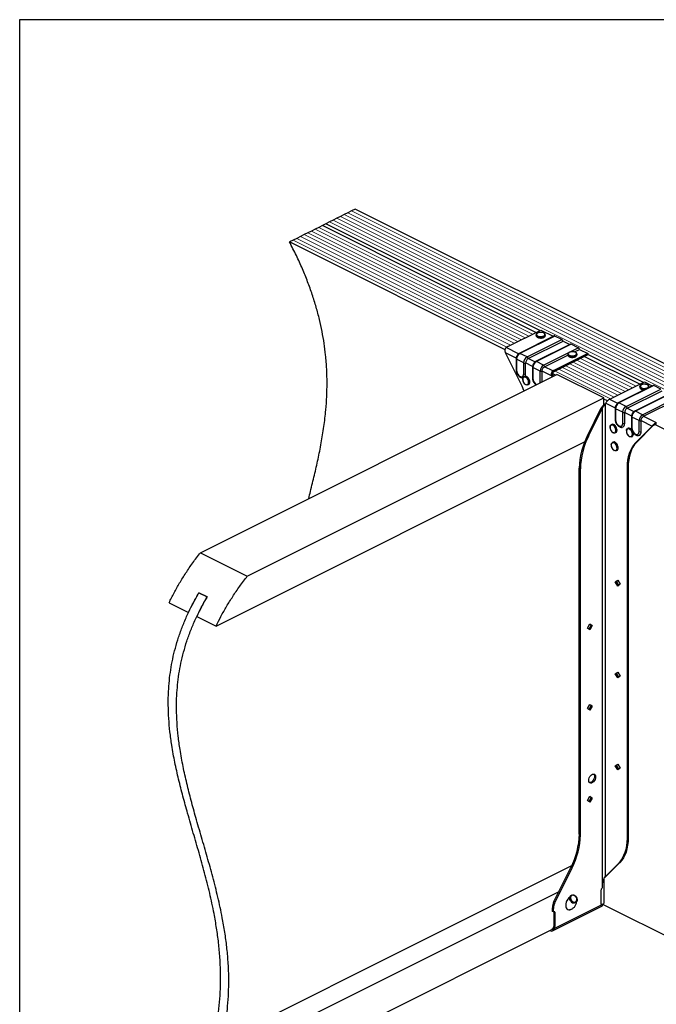
# Model space of a CAD drawing. Units: millimetres. Extents: x -1183 to -27, y -448 to 1186.
# Drawn here: x -1183 to -479, y 98 to 1186 of the extents above; entities that cross this region are included whole.
import ezdxf

# ---------------------------------------------------------------- set-up
doc = ezdxf.new("R2010")
doc.units = ezdxf.units.MM
doc.header["$MEASUREMENT"] = 0
doc.layers.get('0').update_dxf_attribs({"linetype": 'CONTINUOUS', "lineweight": 15})
doc.layers.get('Defpoints').update_dxf_attribs({"linetype": 'CONTINUOUS'})

msp = doc.modelspace()

# ---------------------------------------------------------------- linework, layer by layer
at = {"color": 7, "linetype": 'Continuous', "lineweight": 25}
for p, q in [((-824, 970.9), (-828, 968.8)), ((-820, 972.9), (-824, 970.9)), ((-815.9, 974.9), (-820, 972.9)), ((-811.9, 976.9), (-815.9, 974.9)), ((-210.1, 676), (-811.9, 976.9)), ((-848.2, 958.7), (-852.2, 956.7)), ((-844.2, 960.8), (-848.2, 958.7)), ((-611.9, 840.6), (-848.2, 958.7)), ((-611.9, 840.6), (-848.2, 958.7)), ((-840.1, 962.8), (-844.2, 960.8)), ((-607.8, 842.6), (-844.2, 960.8)), ((-836.1, 964.8), (-840.1, 962.8)), ((-832.1, 966.8), (-836.1, 964.8)), ((-828, 968.8), (-832.1, 966.8)), ((-868.4, 948.7), (-872.4, 946.6)), ((-864.3, 950.7), (-868.4, 948.7)), ((-860.3, 952.7), (-864.3, 950.7)), ((-856.3, 954.7), (-860.3, 952.7)), ((-852.2, 956.7), (-856.3, 954.7)), ((-880.5, 942.6), (-884.5, 940.6)), ((-646.1, 821.4), (-884.5, 940.6)), ((-876.5, 944.6), (-880.5, 942.6)), ((-872.4, 946.6), (-876.5, 944.6)), ((-643.1, 825), (-606.6, 843.2)), ((-606.6, 843.2), (-592.8, 836.3)), ((-591.9, 836.7), (-630.4, 817.4)), ((-591.1, 836.6), (-629.6, 817.4)), ((-621.7, 813.5), (-583.2, 832.7)), ((-620.5, 811.6), (-582, 830.9)), ((-573.8, 827.6), (-612.3, 808.4)), ((-611.7, 837.9), (-611.7, 837.1)), ((-611.7, 837.8), (-611.7, 837.9)), ((-572.9, 827.6), (-611.4, 808.3)), ((-601.6, 837.1), (-601.6, 837.9)), ((-583.2, 832.7), (-591.1, 836.6)), ((-582, 830.9), (-574.6, 827.2)), ((-565.1, 823.6), (-572.9, 827.6)), ((-646.1, 819.2), (-645.7, 818)), ((-627.3, 781), (-645.7, 818)), ((-633.9, 812.1), (-645.7, 818)), ((-631.2, 817), (-644.9, 823.8)), ((-621.7, 813.5), (-629.6, 817.4)), ((-603.6, 804.4), (-565.1, 823.6)), ((-554.7, 817.3), (-592.1, 798.6)), ((-569.4, 819), (-563.8, 821.8)), ((-563.8, 821.8), (-554.7, 817.3)), ((-554.7, 817.3), (-554.7, 815.8)), ((-633.9, 811.5), (-633.9, 799.3)), ((-625.5, 807), (-633.4, 810.9)), ((-633.4, 810.9), (-633.4, 798.7)), ((-625.5, 794.8), (-625.5, 807)), ((-623.3, 794.6), (-623.3, 806.8)), ((-615.7, 803), (-623.3, 806.8)), ((-613, 807.9), (-620.5, 811.6)), ((-603.6, 804.4), (-611.4, 808.3)), ((-602.3, 802.6), (-576.6, 815.4)), ((-554.7, 815.8), (-592.1, 797.1)), ((-576.6, 816.5), (-576.6, 815.7)), ((-566.6, 815.7), (-566.6, 816.5)), ((-497.1, 783.2), (-558.5, 813.9)), ((-497.1, 783.2), (-558.5, 813.9)), ((-493.1, 785.2), (-554.7, 816.1)), ((-615.8, 802.5), (-615.8, 790.3)), ((-607.4, 797.9), (-615.2, 801.8)), ((-615.2, 801.8), (-615.2, 789.6)), ((-607.4, 785.7), (-607.4, 797.9)), ((-594.6, 792.5), (-605.1, 797.7)), ((-605.1, 786), (-605.1, 797.7)), ((-593.2, 798), (-602.3, 802.6)), ((-590.2, 793.4), (-593.8, 795.2)), ((-593.2, 796.5), (-593.2, 798)), ((-592.1, 798.6), (-592.1, 797.1)), ((-983.1, 597), (-588.8, 794.1)), ((-626.4, 787.1), (-626.3, 786.7)), ((-624.8, 791.8), (-625.2, 791.6)), ((-607.4, 784.8), (-607.4, 785.7)), ((-593.4, 793.1), (-594.6, 792.5)), ((-594.3, 791.9), (-593.1, 792.5)), ((-594.3, 791.9), (-594.1, 791.5)), ((-593.1, 792.5), (-592.9, 792.1)), ((-536.9, 768.2), (-588.8, 794.1)), ((-529.3, 767.2), (-491.9, 785.9)), ((-491.9, 785.9), (-483.2, 781.5)), ((-620.7, 782.6), (-620.1, 782.9)), ((-490.7, 777.8), (-520.9, 762.7)), ((-481.6, 781.9), (-520.1, 762.6)), ((-512.2, 758.7), (-473.7, 777.9)), ((-510.9, 756.9), (-472.4, 776.1)), ((-496.9, 780.6), (-496.9, 779.8)), ((-492.4, 777), (-492.2, 777)), ((-482.4, 781.9), (-487, 779.6)), ((-486.9, 779.7), (-486.8, 779.8)), ((-486.8, 779.8), (-486.8, 780.6)), ((-473.7, 777.9), (-481.6, 781.9)), ((-931.2, 571.1), (-536.9, 768.2)), ((-536.9, 760.4), (-536.9, 768.2)), ((-532.9, 764.8), (-536.9, 766.8)), ((-535.4, 761.7), (-534.9, 762.2)), ((-534.7, 762.5), (-524.3, 757.3)), ((-530.5, 766.6), (-521.6, 762.2)), ((-512.2, 758.7), (-520.1, 762.6)), ((-464.2, 772.8), (-502.7, 753.6)), ((-463.4, 772.8), (-501.9, 753.5)), ((-494, 749.6), (-455.5, 768.9)), ((-492.8, 747.8), (-454.3, 767)), ((-554.7, 727), (-539.7, 757.2)), ((-553.5, 726.4), (-538.5, 756.6)), ((-539.7, 757.2), (-538.5, 756.6)), ((-538.5, 756.6), (-538.5, 226.4)), ((-535.4, 761.7), (-535.4, 238.6)), ((-524.4, 756.8), (-524.4, 744.6)), ((-516, 752.2), (-523.8, 756.1)), ((-523.8, 756.1), (-523.8, 743.9)), ((-516, 740), (-516, 752.2)), ((-513.7, 739.9), (-513.7, 752)), ((-513.7, 752), (-506.2, 748.3)), ((-510.9, 756.9), (-503.5, 753.1)), ((-494, 749.6), (-501.9, 753.5)), ((-506.2, 747.7), (-506.2, 735.5)), ((-497.8, 743.1), (-505.7, 747)), ((-505.7, 747), (-505.7, 734.8)), ((-497.8, 730.9), (-497.8, 743.1)), ((-495.6, 743), (-483.5, 736.9)), ((-495.6, 730.8), (-495.6, 743)), ((-492.8, 747.8), (-478.8, 740.8)), ((-478.8, 739.3), (-478.8, 740.8)), ((-530, 736.2), (-530.1, 735.7)), ((-528, 738.8), (-528.6, 738.5)), ((-524.1, 729.5), (-523.5, 729.8)), ((-511.7, 729.7), (-511.5, 729.2)), ((-509.8, 734.6), (-510.5, 734.3)), ((-483.5, 736.9), (-501.9, 718.3)), ((-482.3, 737.5), (-500.7, 718.9)), ((-483.5, 736.9), (-483, 737.6)), ((-482.3, 737.5), (-483.5, 736.9)), ((-481.8, 737.8), (-483, 737.6)), ((-481.8, 737.8), (-482.3, 737.5)), ((-282.7, 639.7), (-480.5, 738.6)), ((-965.8, 515.6), (-558.1, 719.5)), ((-558.3, 719.4), (-558.3, 718.8)), ((-553.5, 726.4), (-554.7, 727)), ((-526.7, 719.2), (-527.3, 718.9)), ((-506, 725.2), (-505.3, 725.6)), ((-501.9, 718.3), (-500.7, 718.9)), ((-522.8, 709.9), (-522.2, 710.2)), ((-562.7, 689.8), (-564, 690.4)), ((-564, 285.6), (-564, 690.4)), ((-562.7, 285), (-562.7, 689.8)), ((-511.2, 690.9), (-509.9, 691.5)), ((-511.2, 690.9), (-511.2, 281.1)), ((-509.9, 691.5), (-509.9, 281.7)), ((-983.1, 597), (-931.2, 571.1)), ((-524.2, 564.7), (-521.5, 566.6)), ((-522.9, 565.3), (-521.4, 566.4)), ((-521.5, 566.6), (-518.9, 562.1)), ((-524.2, 564.7), (-522.9, 565.3)), ((-521.5, 560.1), (-524.2, 564.7)), ((-520.4, 561), (-522.9, 565.3)), ((-518.9, 562.1), (-521.5, 560.1)), ((-984.8, 552.5), (-975.7, 548)), ((-975.7, 548), (-984.8, 552.5)), ((-1017.7, 541.6), (-996.3, 530.9)), ((-987.2, 526.3), (-965.8, 515.6)), ((-555, 513.6), (-552.4, 518.2)), ((-552.4, 511.7), (-555, 513.6)), ((-551, 516.9), (-553.5, 512.5)), ((-552.5, 518), (-551, 516.9)), ((-552.4, 518.2), (-549.7, 516.3)), ((-549.7, 516.3), (-552.4, 511.7)), ((-549.7, 516.3), (-551, 516.9)), ((-524.2, 463), (-521.5, 465)), ((-524.2, 463), (-522.9, 463.7)), ((-521.5, 458.5), (-524.2, 463)), ((-522.9, 463.7), (-521.4, 464.8)), ((-520.4, 459.3), (-522.9, 463.7)), ((-521.5, 465), (-518.9, 460.4)), ((-518.9, 460.4), (-521.5, 458.5)), ((-555, 424.7), (-552.4, 429.2)), ((-552.4, 422.7), (-555, 424.7)), ((-551, 427.9), (-553.5, 423.6)), ((-552.5, 429), (-551, 427.9)), ((-552.4, 429.2), (-549.7, 427.3)), ((-549.7, 427.3), (-552.4, 422.7)), ((-549.7, 427.3), (-551, 427.9)), ((-524.2, 361.4), (-521.5, 363.3)), ((-524.2, 361.4), (-522.9, 362)), ((-521.5, 356.8), (-524.2, 361.4)), ((-522.9, 362), (-521.4, 363.1)), ((-520.4, 357.6), (-522.9, 362)), ((-521.5, 363.3), (-518.9, 358.7)), ((-518.9, 358.7), (-521.5, 356.8)), ((-555, 323), (-552.4, 327.6)), ((-552.5, 327.4), (-551, 326.3)), ((-552.4, 327.6), (-549.7, 325.6)), ((-552.4, 321.1), (-555, 323)), ((-551, 326.3), (-553.5, 321.9)), ((-549.7, 325.6), (-552.4, 321.1)), ((-549.7, 325.6), (-551, 326.3)), ((-562.7, 285), (-564, 285.6)), ((-511.2, 281.1), (-509.9, 281.7)), ((-959, 57.5), (-572.3, 250.9)), ((-520.4, 253.7), (-535.4, 238.6)), ((-519.2, 254.3), (-534.1, 239.2)), ((-520.4, 253.7), (-519.2, 254.3)), ((-592.1, 211.1), (-573.2, 249)), ((-590.8, 210.5), (-572, 248.4)), ((-572, 248.4), (-573.2, 249)), ((-538.2, 226.6), (-538.2, 230.8)), ((-536.9, 236), (-536.9, 209)), ((-536.5, 236.9), (-535.4, 238.6)), ((-534.1, 239.2), (-535.4, 238.6)), ((-534.6, 238.9), (-534.1, 239.2)), ((-937.6, 46.8), (-586.4, 222.4)), ((-573.1, 218), (-573.6, 217.6)), ((-540, 223.3), (-540, 209)), ((-538.5, 226.4), (-538.2, 226.6)), ((-590.8, 210.5), (-592.1, 211.1)), ((-591.6, 181.3), (-539.3, 207.5)), ((-568.2, 210.2), (-567.7, 210.6)), ((-539.4, 208.4), (-539.9, 208.3)), ((-539.4, 208.4), (-538.1, 207.5)), ((-538.9, 208), (-536.9, 209)), ((-538.3, 208.3), (-269.5, 73.9)), ((-592.6, 203.6), (-593.8, 204.2)), ((-593.8, 200.3), (-593.8, 204.2)), ((-592.6, 199.7), (-593.8, 200.3)), ((-593.6, 178.7), (-539.1, 206)), ((-592.6, 199.7), (-592.6, 203.6)), ((-590.6, 198.2), (-591.8, 198.9)), ((-591.8, 184.6), (-591.8, 198.9)), ((-590.6, 184), (-590.6, 198.2)), ((-952, 1.5), (-594.3, 180.4)), ((-596.3, 179.3), (-595.4, 178.9)), ((-595.4, 178.9), (-595.4, 179.8)), ((-592.9, 182), (-593.8, 181.3)), ((-593.8, 181.3), (-592.6, 180.5)), ((-592.9, 182), (-591.6, 181.3)), ((-590.6, 184), (-591.8, 184.6))]:
    msp.add_line(p, q, dxfattribs=at)
at = {"color": 7, "linetype": 'Continuous', "lineweight": 5}
for p, q in [((-222.2, 669.9), (-824, 970.9)), ((-222.2, 669.9), (-824, 970.9)), ((-218.1, 672), (-820, 972.9)), ((-218.1, 672), (-820, 972.9)), ((-214.1, 674), (-815.9, 974.9)), ((-214.1, 674), (-815.9, 974.9)), ((-607.8, 842.6), (-844.2, 960.8)), ((-238.3, 661.9), (-840.1, 962.8)), ((-238.3, 661.9), (-840.1, 962.8)), ((-234.3, 663.9), (-836.1, 964.8)), ((-234.3, 663.9), (-836.1, 964.8)), ((-230.3, 665.9), (-832.1, 966.8)), ((-230.3, 665.9), (-832.1, 966.8)), ((-226.2, 667.9), (-828, 968.8)), ((-226.2, 667.9), (-828, 968.8)), ((-632.1, 830.5), (-868.4, 948.7)), ((-632.1, 830.5), (-868.4, 948.7)), ((-628, 832.5), (-864.3, 950.7)), ((-628, 832.5), (-864.3, 950.7)), ((-624, 834.5), (-860.3, 952.7)), ((-624, 834.5), (-860.3, 952.7)), ((-619.9, 836.6), (-856.3, 954.7)), ((-619.9, 836.6), (-856.3, 954.7)), ((-615.9, 838.6), (-852.2, 956.7)), ((-615.9, 838.6), (-852.2, 956.7)), ((-644.1, 824.4), (-880.5, 942.6)), ((-644.1, 824.4), (-880.5, 942.6)), ((-640.1, 826.5), (-876.5, 944.6)), ((-640.1, 826.5), (-876.5, 944.6)), ((-636.1, 828.5), (-872.4, 946.6)), ((-636.1, 828.5), (-872.4, 946.6)), ((-513.3, 775.2), (-574.6, 805.8)), ((-513.3, 775.2), (-574.6, 805.8)), ((-509.3, 777.2), (-570.6, 807.8)), ((-509.3, 777.2), (-570.6, 807.8)), ((-505.2, 779.2), (-566.6, 809.9)), ((-505.2, 779.2), (-566.6, 809.9)), ((-501.2, 781.2), (-562.5, 811.9)), ((-501.2, 781.2), (-562.5, 811.9)), ((-493.1, 785.2), (-554.7, 816.1)), ((-529.4, 767.1), (-590.8, 797.7)), ((-529.4, 767.1), (-590.8, 797.7)), ((-525.4, 769.1), (-586.7, 799.8)), ((-525.4, 769.1), (-586.7, 799.8)), ((-521.4, 771.1), (-582.7, 801.8)), ((-521.4, 771.1), (-582.7, 801.8)), ((-517.3, 773.1), (-578.7, 803.8)), ((-517.3, 773.1), (-578.7, 803.8))]:
    msp.add_line(p, q, dxfattribs=at)
at = {"color": 7, "linetype": 'Continuous', "lineweight": 25, "flags": 128}
for points in [[(-608.3, 840.5), (-609.5, 840.1), (-610.4, 839.6), (-611, 839), (-611.2, 838.3), (-611, 837.6), (-610.4, 837), (-609.5, 836.5), (-608.3, 836.2), (-606.9, 836), (-605.6, 836.1), (-604.3, 836.3), (-603.2, 836.8), (-602.5, 837.3), (-602.1, 838), (-602.1, 838.7), (-602.5, 839.3), (-603.2, 839.9), (-604.3, 840.3), (-605.6, 840.6), (-607, 840.6), (-608.3, 840.5)], [(-601.6, 837.9), (-601.6, 837.8), (-601.8, 837.1), (-602.5, 836.4), (-603.5, 835.9), (-604.8, 835.6), (-606.2, 835.4), (-607.6, 835.4), (-608.9, 835.7), (-610.1, 836.1), (-611, 836.7), (-611.5, 837.3), (-611.7, 837.8)], [(-611.7, 837.1), (-611.5, 836.5), (-611, 835.9), (-610.1, 835.3), (-608.9, 834.9), (-607.6, 834.6), (-606.2, 834.6), (-604.8, 834.8), (-603.5, 835.1), (-602.5, 835.6), (-601.8, 836.3), (-601.6, 837), (-601.6, 837.1)], [(-572.2, 819.2), (-573.5, 819), (-574.7, 818.6), (-575.5, 818.1), (-576.1, 817.4), (-576.2, 816.8), (-575.9, 816.1), (-575.2, 815.5), (-574.2, 815), (-573, 814.7), (-571.6, 814.6), (-570.3, 814.7), (-569.1, 815), (-568, 815.5), (-567.3, 816), (-567, 816.7), (-567.1, 817.4), (-567.6, 818), (-568.4, 818.6), (-569.6, 819), (-570.9, 819.2), (-572.2, 819.2)], [(-566.6, 816.5), (-566.6, 816.5), (-566.8, 815.8), (-567.4, 815.1), (-568.3, 814.6), (-569.5, 814.2), (-570.9, 814), (-572.3, 814), (-573.7, 814.2), (-574.9, 814.6), (-575.9, 815.2), (-576.4, 815.8), (-576.6, 816.5)], [(-576.6, 815.7), (-576.4, 815), (-575.9, 814.4), (-574.9, 813.8), (-573.7, 813.4), (-572.3, 813.2), (-570.9, 813.2), (-569.5, 813.4), (-568.3, 813.8), (-567.4, 814.3), (-566.8, 815), (-566.6, 815.6)], [(-566.6, 815.6), (-566.6, 815.7), (-566.6, 815.7)], [(-633.4, 798.7), (-633.2, 797.3), (-632.8, 795.8), (-632, 794.4), (-631.1, 793.2), (-630, 792.2), (-628.9, 791.7), (-627.8, 791.5), (-626.9, 791.8), (-626.1, 792.5), (-625.7, 793.5), (-625.5, 794.8)], [(-626.5, 789.5), (-626.3, 790.4), (-625.8, 791.2), (-625.1, 791.7), (-624.2, 791.8), (-623.2, 791.6), (-622.2, 791), (-621.2, 790.1), (-620.4, 788.9), (-619.8, 787.6), (-619.5, 786.3), (-619.4, 785), (-619.6, 783.9), (-620.1, 783.1), (-620.9, 782.5), (-621.7, 782.4), (-622.7, 782.7), (-622.9, 782.7)], [(-626.1, 786.5), (-625.6, 785.3), (-624.8, 784.2), (-623.9, 783.4), (-622.9, 782.8), (-622, 782.7), (-621.2, 782.9), (-620.5, 783.5), (-620.1, 784.4), (-620, 785.5), (-620.2, 786.8), (-620.7, 788), (-621.4, 789.2), (-622.2, 790.2), (-623.2, 790.9), (-624.1, 791.2), (-625, 791.2), (-625.8, 790.8), (-626.3, 790), (-626.5, 789), (-626.5, 787.8), (-626.1, 786.5)], [(-620.1, 782.9), (-619.5, 783.4), (-619, 784.2), (-618.8, 785.3), (-618.8, 786.6), (-619.2, 787.9), (-619.8, 789.2), (-620.6, 790.4), (-621.5, 791.3), (-622.5, 791.9), (-623.5, 792.2), (-624.2, 792.1)], [(-623.8, 792.2), (-623.4, 793.2), (-623.3, 794.6)], [(-625, 776), (-625.2, 776.5), (-627.3, 781)], [(-486.8, 780.6), (-487, 780), (-487.5, 779.3), (-488.4, 778.8), (-489.5, 778.3), (-490.9, 778.1), (-492.3, 778), (-493.7, 778.2), (-495, 778.6), (-496, 779.1), (-496.6, 779.7), (-496.9, 780.4), (-496.9, 780.6)], [(-496.9, 779.8), (-496.9, 779.6), (-496.6, 778.9), (-496, 778.3), (-495, 777.8), (-493.7, 777.4), (-492.3, 777.3), (-491.7, 777.2)], [(-491.5, 783.2), (-492.9, 783.2), (-494.2, 783), (-495.3, 782.5), (-496, 782), (-496.4, 781.3), (-496.4, 780.6), (-496, 780), (-495.3, 779.4), (-494.2, 779), (-492.9, 778.7), (-491.6, 778.7), (-490.2, 778.8), (-489, 779.2), (-488.1, 779.7), (-487.5, 780.3), (-487.3, 781), (-487.5, 781.6), (-488.1, 782.2), (-489, 782.8), (-490.2, 783.1), (-491.5, 783.2)], [(-523.8, 743.9), (-523.7, 742.5), (-523.2, 741), (-522.5, 739.6), (-521.5, 738.4), (-520.5, 737.5), (-519.3, 736.9), (-518.3, 736.8), (-517.3, 737), (-516.6, 737.7), (-516.1, 738.7), (-516, 740)], [(-530, 735.5), (-529.8, 734.3), (-529.4, 733), (-528.8, 731.8), (-528, 730.8), (-527, 730), (-526.1, 729.6), (-525.1, 729.6), (-524.4, 729.9), (-523.8, 730.6), (-523.5, 731.6), (-523.5, 732.7), (-523.8, 734), (-524.3, 735.3), (-525, 736.4), (-525.9, 737.3), (-526.9, 737.9), (-527.8, 738.1), (-528.7, 738), (-529.4, 737.5), (-529.8, 736.6), (-530, 735.5)], [(-529.9, 736.4), (-529.8, 737), (-529.4, 737.9), (-528.7, 738.5), (-527.8, 738.7), (-526.8, 738.5), (-525.8, 738), (-524.8, 737.2), (-524, 736), (-523.3, 734.8), (-522.9, 733.4), (-522.8, 732.1), (-523, 731), (-523.4, 730.1), (-524.1, 729.5), (-525, 729.3), (-525.9, 729.4), (-526.5, 729.7)], [(-523.5, 729.8), (-523.5, 729.8), (-522.8, 730.4), (-522.3, 731.3), (-522.2, 732.4), (-522.3, 733.7), (-522.7, 735.1), (-523.4, 736.4), (-524.2, 737.5), (-525.2, 738.3), (-526.2, 738.9), (-527.2, 739), (-528, 738.8)], [(-511.8, 732.2), (-511.6, 732.9), (-511.1, 733.8), (-510.4, 734.3), (-509.5, 734.5), (-508.5, 734.3), (-507.5, 733.7), (-506.6, 732.8), (-505.8, 731.7), (-505.1, 730.4), (-504.8, 729), (-504.7, 727.7), (-504.9, 726.6), (-505.3, 725.8), (-506, 725.2), (-506.9, 725), (-507.9, 725.3), (-508.1, 725.3)], [(-511.4, 729), (-510.8, 727.8), (-510, 726.7), (-509.1, 725.9), (-508.1, 725.4), (-507.2, 725.3), (-506.4, 725.6), (-505.8, 726.2), (-505.4, 727.1), (-505.3, 728.3), (-505.5, 729.5), (-506, 730.8), (-506.7, 732), (-507.6, 732.9), (-508.5, 733.6), (-509.5, 733.9), (-510.4, 733.8), (-511.1, 733.4), (-511.6, 732.6), (-511.8, 731.5), (-511.7, 730.3), (-511.4, 729)], [(-505.7, 734.8), (-505.5, 733.4), (-505.1, 731.9), (-504.3, 730.5), (-503.4, 729.3), (-502.3, 728.4), (-501.2, 727.8), (-500.1, 727.7), (-499.2, 728), (-498.4, 728.6), (-498, 729.6), (-497.8, 730.9)], [(-528.6, 716.8), (-528.6, 716.8), (-528.3, 717.9), (-527.7, 718.6), (-527, 719), (-526, 719.1), (-525, 718.7), (-524, 718), (-523.1, 717), (-522.4, 715.8), (-521.8, 714.5), (-521.5, 713.2), (-521.6, 711.9), (-521.9, 710.9), (-522.4, 710.1), (-523.2, 709.7), (-524.1, 709.7), (-525.1, 710)], [(-522.2, 710.2), (-521.8, 710.5), (-521.2, 711.2), (-520.9, 712.2), (-520.9, 713.5), (-521.2, 714.8), (-521.7, 716.1), (-522.5, 717.4), (-523.4, 718.3), (-524.4, 719), (-525.4, 719.4), (-526.3, 719.3), (-526.7, 719.2)], [(-500.7, 718.9), (-502.8, 716.5), (-504.6, 713.7), (-506.2, 710.7), (-507.5, 707.3), (-508.6, 703.7), (-509.3, 699.8), (-509.8, 695.8), (-509.9, 691.5)], [(-528.4, 714.1), (-527.9, 712.8), (-527.1, 711.7), (-526.2, 710.8), (-525.3, 710.2), (-524.3, 709.9), (-523.5, 710), (-522.8, 710.5), (-522.3, 711.4), (-522.2, 712.4), (-522.3, 713.7), (-522.7, 715), (-523.3, 716.2), (-524.1, 717.2), (-525.1, 718), (-526, 718.4), (-526.9, 718.5), (-527.7, 718.2), (-528.3, 717.5), (-528.6, 716.5), (-528.6, 715.4), (-528.4, 714.1)], [(-501.9, 718.3), (-504, 715.9), (-505.9, 713.1), (-507.5, 710), (-508.8, 706.7), (-509.8, 703.1), (-510.6, 699.2), (-511, 695.2), (-511.2, 690.9)], [(-553.5, 345.2), (-553.4, 346.6), (-552.9, 348), (-552.2, 349.4), (-551.3, 350.6), (-550.3, 351.5), (-549.2, 352), (-548.2, 352.1), (-547.3, 351.9), (-546.6, 351.2), (-546.1, 350.3), (-546, 349), (-546.1, 347.6), (-546.6, 346.2), (-547.3, 344.9), (-548.2, 343.7), (-549.2, 342.8), (-550.3, 342.3), (-551.3, 342.1), (-552.2, 342.4), (-552.9, 343), (-553.4, 344), (-553.5, 345.2)], [(-548, 352.1), (-547.8, 351.9), (-547.3, 350.9), (-547.2, 349.6), (-547.3, 348.3), (-547.8, 346.8), (-548.5, 345.5), (-549.4, 344.3), (-550.4, 343.4), (-551.5, 342.9), (-552.6, 342.7), (-552.7, 342.8)], [(-511.2, 281.1), (-511.3, 276.8), (-511.8, 272.8), (-512.5, 268.9), (-513.5, 265.3), (-514.9, 262), (-516.5, 258.9), (-518.3, 256.2), (-520.4, 253.7)], [(-509.9, 281.7), (-510.1, 277.5), (-510.5, 273.4), (-511.3, 269.6), (-512.3, 265.9), (-513.6, 262.6), (-515.2, 259.5), (-517.1, 256.8), (-519.2, 254.3)], [(-567.7, 210.6), (-568.6, 210.1), (-569.8, 210), (-570.9, 210.3), (-572.1, 210.9), (-573.1, 211.8), (-573.8, 213), (-574.3, 214.2), (-574.4, 215.5), (-574.1, 216.6), (-573.6, 217.6), (-573.1, 218)], [(-572.3, 218), (-573.1, 217.3), (-573.6, 216.3), (-573.8, 215.2), (-573.5, 213.9), (-572.9, 212.7), (-572, 211.7), (-570.9, 211), (-569.8, 210.6), (-568.6, 210.7), (-567.7, 211.2), (-567, 212), (-566.7, 213.1), (-566.7, 214.3), (-567.1, 215.6), (-567.9, 216.7), (-568.9, 217.6), (-570, 218.1), (-571.2, 218.3), (-572.3, 218)], [(-573.1, 218), (-572.7, 218.2), (-571.7, 218.5), (-570.5, 218.4), (-569.3, 218), (-568.2, 217.2), (-567.4, 216.2), (-566.8, 215), (-566.5, 213.7), (-566.5, 212.5), (-567, 211.4), (-567.7, 210.6), (-567.7, 210.6)], [(-574.6, 216.2), (-575.7, 215.2), (-576.8, 213.8), (-577.8, 212.2), (-578.5, 210.4), (-578.9, 208.7), (-579, 207), (-578.9, 205.4), (-578.5, 204.1), (-577.8, 203.1), (-576.8, 202.4), (-575.7, 202.1), (-574.4, 202.2), (-573.1, 202.7)], [(-574.7, 216.1), (-575.6, 215.2), (-576.8, 213.8), (-577.7, 212.1), (-578.4, 210.4), (-578.8, 208.7), (-579, 207), (-578.8, 205.5), (-578.4, 204.2), (-577.7, 203.1), (-576.8, 202.5), (-575.6, 202.2), (-574.4, 202.3), (-574.1, 202.3)], [(-573.6, 217.6), (-574, 217.2), (-574.6, 216.3), (-574.8, 215.1), (-574.7, 213.9), (-574.3, 212.6), (-573.5, 211.5), (-572.5, 210.6), (-571.4, 209.9), (-570.2, 209.7), (-569.1, 209.8), (-568.2, 210.2)], [(-590.6, 198.2), (-590.6, 198.7), (-590.8, 199.1), (-590.9, 199.4), (-591.2, 199.7), (-591.5, 199.8), (-591.8, 199.9), (-592.2, 199.8), (-592.6, 199.7)]]:
    msp.add_lwpolyline(points, dxfattribs=at)
at = {"color": 7, "linetype": 'Continuous', "lineweight": 25}
for centre, radius, start, end in [((-591.6, 835.9), 0.904, 59.3271, 113.4052), ((-584.6, 830.4), 2.64, 9.8892, 59.3441), ((-573.4, 826.8), 0.904, 59.3271, 113.4052), ((-639.4, 817.4), 8.41, 115.9629, 130.3158), ((-625.7, 810.8), 7.72, 120.7579, 179.0322), ((-630.1, 816.6), 0.904, 59.3265, 113.4144), ((-566.4, 821.4), 2.64, 9.8892, 59.3441), ((-633.1, 811.7), 0.82, 188.7066, 250.5139), ((-617.8, 806.8), 7.72, 120.7579, 179.0322), ((-624.2, 810), 3.27, 246.4302, 286.3021), ((-623.1, 811.2), 2.64, 9.8892, 59.3441), ((-607.5, 801.7), 7.72, 120.7579, 179.0322), ((-611.9, 807.5), 0.904, 59.3265, 113.4144), ((-633.1, 799.5), 0.821, 188.745, 250.5095), ((-614.9, 802.6), 0.82, 188.7066, 250.5139), ((-599.6, 797.7), 7.72, 120.7579, 179.0322), ((-606, 800.9), 3.27, 246.4302, 286.3021), ((-604.9, 802.1), 2.64, 9.8892, 59.3441), ((-587.9, 790.1), 9.5, 116.4052, 123.5806), ((-587.9, 788.5), 9.5, 116.4052, 123.5806), ((-624.2, 797.8), 3.27, 246.4302, 286.3021), ((-614.9, 790.4), 0.821, 188.745, 250.5095), ((-607.3, 789.7), 7.9, 180.3356, 239.3396), ((-606.1, 788.3), 2.9, 245.259, 268.1576), ((-578.2, 799.9), 17.9, 204.334, 206.4238), ((-577, 800.5), 17.9, 204.334, 206.4238), ((-482, 781.1), 0.904, 59.3271, 113.4052), ((-538.3, 765.5), 4.7, 315.3799, 320.4858), ((-534.8, 778.2), 12.3, 290.3969, 296.4415), ((-516.1, 756), 7.72, 120.7579, 179.0322), ((-520.5, 761.8), 0.904, 59.3265, 113.4144), ((-523.6, 756.9), 0.82, 188.7066, 250.5139), ((-508.3, 752.1), 7.72, 120.7579, 179.0322), ((-514.7, 755.2), 3.27, 246.4302, 286.3021), ((-513.5, 756.4), 2.64, 9.8892, 59.3441), ((-498, 746.9), 7.72, 120.7579, 179.0322), ((-502.4, 752.8), 0.904, 59.3265, 113.4144), ((-523.6, 744.7), 0.821, 188.745, 250.5095), ((-505.4, 747.8), 0.82, 188.7066, 250.5139), ((-490.1, 743), 7.72, 120.7579, 179.0322), ((-496.5, 746.1), 3.27, 246.4302, 286.3021), ((-495.4, 747.3), 2.64, 9.8892, 59.3441), ((-517.5, 739.3), 3.79, 284.1781, 8.6612), ((-514.7, 743), 3.27, 246.4302, 286.3021), ((-508.9, 731.1), 3.63, 31.4296, 104.9891), ((-505.4, 735.6), 0.821, 188.745, 250.5095), ((-507.8, 728.5), 3.81, 310.1395, 19.6768), ((-499.3, 730.2), 3.79, 284.1781, 8.6612), ((-496.5, 733.9), 3.27, 246.4302, 286.3021), ((-479.9, 688.6), 84.1, 152.8453, 178.8003), ((-478.7, 688), 84.1, 152.8453, 178.8003), ((-648, 287.4), 84.1, 332.8453, 358.8003), ((-646.8, 286.8), 84.1, 332.8453, 358.8003), ((-535.9, 223.2), 4.14, 128.9363, 178.3487), ((-578, 203.9), 15.8, 152.8453, 178.8003), ((-576.8, 203.3), 15.8, 152.8453, 178.8003), ((-538.5, 208.8), 1.57, 173.8998, 238.281), ((-540.1, 207.7), 1.95, 299.6724, 354.3311), ((-593.9, 198.9), 2.06, 358.1747, 25.8651), ((-594.4, 180.4), 1.83, 238.5847, 3.3505), ((-594.9, 181.3), 1.11, 294.7343, 1.0371), ((-596, 184.7), 4.19, 319.001, 358.1825), ((-594.8, 184.1), 4.19, 319.001, 358.1825)]:
    msp.add_arc(centre, radius, start, end, dxfattribs=at)
for points, knots in [([(-863.3, 656.9), (-862.6, 659.5), (-860.5, 668.1), (-856.9, 682.6), (-852.9, 700.4), (-849.3, 718.2), (-846.4, 736.3), (-844.4, 753.4), (-843.2, 769.6), (-842.9, 784.6), (-843.2, 800), (-844.4, 814.6), (-846.1, 828.5), (-848.4, 841.6), (-851.3, 855), (-854.9, 868.6), (-859.3, 882.5), (-864.4, 896.7), (-870.2, 911.1), (-876.9, 925.8), (-882, 935.6), (-884.5, 940.6)], [0, 0, 0, 0, 0.032098, 0.104299, 0.174639, 0.244382, 0.313403, 0.38165, 0.434765, 0.487516, 0.540042, 0.592544, 0.634715, 0.677216, 0.720248, 0.764039, 0.808841, 0.854088, 0.900842, 0.949384, 1, 1, 1, 1]), ([(-608.4, 840.5), (-608.6, 840.5), (-609.2, 840.3), (-610.2, 839.9), (-611, 839.4), (-611.5, 838.7), (-611.7, 838.1), (-611.6, 837.8), (-611.6, 837.8)], [0, 0, 0, 0, 0.116406, 0.340051, 0.567176, 0.769911, 0.960939, 1, 1, 1, 1]), ([(-601.6, 837.9), (-601.6, 837.9), (-601.5, 838.2), (-601.8, 838.8), (-602.3, 839.4), (-603.1, 840), (-604.3, 840.4), (-605.5, 840.6), (-606.9, 840.7), (-607.8, 840.6), (-608.3, 840.5), (-608.4, 840.5)], [0, 0, 0, 0, 0.028609, 0.155718, 0.282722, 0.418964, 0.560943, 0.702474, 0.843315, 0.976863, 1, 1, 1, 1]), ([(-611.6, 837.1), (-611.6, 836.9), (-611.6, 836.4), (-611, 835.7), (-610.2, 835.1), (-609.2, 834.7), (-608.1, 834.4), (-607.3, 834.4), (-607, 834.4)], [0, 0, 0, 0, 0.163255, 0.330061, 0.507752, 0.694804, 0.882113, 1, 1, 1, 1]), ([(-607, 834.4), (-606.9, 834.4), (-606.3, 834.3), (-605.2, 834.5), (-603.9, 834.7), (-602.9, 835.2), (-602.1, 835.8), (-601.6, 836.5), (-601.6, 836.9), (-601.6, 837.2)], [0, 0, 0, 0, 0.06063, 0.225574, 0.39107, 0.558025, 0.727594, 0.876134, 1, 1, 1, 1]), ([(-644.9, 823.8), (-645.1, 823.6), (-645.6, 823.1), (-646.1, 821.9), (-646.3, 820.6), (-646.2, 819.6), (-646.1, 819.2)], [0, 0, 0, 0, 0.248067, 0.495663, 0.750499, 1, 1, 1, 1]), ([(-630.4, 817.4), (-630.6, 817.3), (-631.2, 817), (-632.1, 816.2), (-632.9, 815.1), (-633.5, 813.8), (-633.9, 812.6), (-633.9, 811.9), (-633.9, 811.5)], [0, 0, 0, 0, 0.111996, 0.296304, 0.48392, 0.672793, 0.864314, 1, 1, 1, 1]), ([(-572.3, 819.2), (-572.5, 819.2), (-573.2, 819.2), (-574.2, 818.9), (-575.3, 818.5), (-576.1, 817.9), (-576.6, 817.2), (-576.6, 816.7), (-576.6, 816.5)], [0, 0, 0, 0, 0.099996, 0.291255, 0.484517, 0.68078, 0.853153, 1, 1, 1, 1]), ([(-566.6, 816.6), (-566.6, 816.6), (-566.5, 816.9), (-566.8, 817.5), (-567.4, 818.1), (-568.3, 818.7), (-569.5, 819.1), (-570.7, 819.3), (-571.7, 819.3), (-572.2, 819.2), (-572.3, 819.2)], [0, 0, 0, 0, 0.039022, 0.185313, 0.333432, 0.492663, 0.65694, 0.820381, 0.97465, 1, 1, 1, 1]), ([(-612.3, 808.4), (-612.5, 808.2), (-613.1, 807.9), (-613.9, 807.1), (-614.7, 806), (-615.4, 804.8), (-615.7, 803.5), (-615.7, 802.8), (-615.8, 802.5)], [0, 0, 0, 0, 0.111996, 0.296304, 0.48392, 0.672793, 0.864314, 1, 1, 1, 1]), ([(-576.6, 815.9), (-576.6, 815.8), (-576.7, 815.4), (-576.5, 814.9), (-575.9, 814.2), (-575.1, 813.7), (-574, 813.2), (-572.7, 813), (-571.7, 812.9), (-571.3, 813), (-571.2, 813)], [0, 0, 0, 0, 0.045533, 0.192911, 0.33985, 0.497369, 0.661757, 0.825718, 0.988864, 1, 1, 1, 1]), ([(-571.2, 813), (-570.8, 813), (-570, 813.1), (-568.7, 813.4), (-567.7, 813.9), (-567, 814.5), (-566.6, 815.1), (-566.6, 815.5), (-566.6, 815.6)], [0, 0, 0, 0, 0.17548, 0.364571, 0.555537, 0.749637, 0.916991, 1, 1, 1, 1]), ([(-633.9, 799.3), (-633.9, 799.1), (-633.9, 798.3), (-633.6, 796.9), (-633, 795.4), (-632.2, 793.9), (-631.2, 792.6), (-630.1, 791.6), (-628.8, 790.8), (-627.6, 790.4), (-626.6, 790.3), (-626.2, 790.4), (-626.1, 790.4)], [0, 0, 0, 0, 0.064884, 0.18176, 0.298376, 0.415094, 0.532572, 0.651548, 0.772792, 0.880049, 0.981748, 1, 1, 1, 1]), ([(-594.6, 792.5), (-594.7, 793), (-595, 794.1), (-594.8, 795.6), (-594.2, 796.9), (-593.6, 797.7), (-593.3, 797.9), (-593.2, 798)], [0, 0, 0, 0, 0.253001, 0.497632, 0.720562, 0.931874, 1, 1, 1, 1]), ([(-593.2, 796.5), (-593.3, 796.3), (-593.6, 796.1), (-593.8, 795.4), (-593.9, 794.6), (-593.7, 793.8), (-593.5, 793.3), (-593.4, 793.1)], [0, 0, 0, 0, 0.190868, 0.381595, 0.581158, 0.802452, 1, 1, 1, 1]), ([(-626.6, 789.3), (-626.6, 789.1), (-626.7, 788.5), (-626.6, 787.7), (-626.5, 787.2), (-626.4, 787.1)], [0, 0, 0, 0, 0.370177, 0.926971, 1, 1, 1, 1]), ([(-626.3, 786.5), (-626.2, 786.3), (-625.9, 785.7), (-625.5, 784.9), (-625.2, 784.5), (-625.1, 784.4)], [0, 0, 0, 0, 0.294643, 0.853418, 1, 1, 1, 1]), ([(-625.1, 784.4), (-624.9, 784.2), (-624.4, 783.6), (-623.7, 783), (-623.2, 782.8), (-623.1, 782.7)], [0, 0, 0, 0, 0.339766, 0.802216, 1, 1, 1, 1]), ([(-615.8, 790.3), (-615.7, 790), (-615.7, 789.2), (-615.5, 787.9), (-614.9, 786.3), (-614.1, 784.9), (-613.1, 783.6), (-612.3, 782.9), (-611.9, 782.6)], [0, 0, 0, 0, 0.100247, 0.280822, 0.460995, 0.641327, 0.822832, 1, 1, 1, 1]), ([(-491.5, 783.3), (-491.8, 783.3), (-492.4, 783.3), (-493.6, 783.2), (-494.8, 782.9), (-495.8, 782.4), (-496.5, 781.8), (-496.9, 781.1), (-496.9, 780.7), (-496.9, 780.6)], [0, 0, 0, 0, 0.088379, 0.257038, 0.426762, 0.598223, 0.772524, 0.922192, 1, 1, 1, 1]), ([(-496.9, 779.8), (-496.9, 779.6), (-496.9, 779.3), (-496.6, 778.7), (-496, 778.1), (-495, 777.5), (-493.9, 777.2), (-492.9, 777), (-492.4, 777), (-492.4, 777)], [0, 0, 0, 0, 0.077077, 0.246715, 0.420112, 0.606302, 0.796699, 0.986012, 1, 1, 1, 1]), ([(-486.9, 780.6), (-486.9, 780.8), (-486.9, 781.2), (-487.4, 781.9), (-488.1, 782.4), (-489.1, 782.9), (-490.3, 783.2), (-491.1, 783.3), (-491.5, 783.3)], [0, 0, 0, 0, 0.130073, 0.294634, 0.467568, 0.651458, 0.836884, 1, 1, 1, 1]), ([(-530.5, 766.6), (-530.8, 766.5), (-531.6, 766.1), (-532.6, 765.2), (-533.5, 764.2), (-534.2, 763.2), (-534.5, 762.7), (-534.7, 762.5)], [0, 0, 0, 0, 0.206127, 0.411871, 0.619328, 0.835969, 1, 1, 1, 1]), ([(-520.9, 762.7), (-521.1, 762.5), (-521.7, 762.2), (-522.5, 761.4), (-523.4, 760.3), (-524, 759.1), (-524.3, 757.8), (-524.4, 757.1), (-524.4, 756.8)], [0, 0, 0, 0, 0.111996, 0.296304, 0.48392, 0.672793, 0.864314, 1, 1, 1, 1]), ([(-535.7, 761.3), (-536.1, 761), (-537, 760.3), (-538.5, 758.9), (-539.3, 757.8), (-539.7, 757.2)], [0, 0, 0, 0, 0.294397, 0.647199, 1, 1, 1, 1]), ([(-502.7, 753.6), (-502.9, 753.5), (-503.5, 753.1), (-504.4, 752.4), (-505.2, 751.3), (-505.8, 750), (-506.2, 748.8), (-506.2, 748), (-506.2, 747.7)], [0, 0, 0, 0, 0.111996, 0.296304, 0.48392, 0.672793, 0.864314, 1, 1, 1, 1]), ([(-524.4, 744.6), (-524.4, 744.3), (-524.3, 743.5), (-524.1, 742.2), (-523.5, 740.6), (-522.7, 739.2), (-521.7, 737.9), (-520.5, 736.8), (-519.3, 736), (-518, 735.6), (-517.1, 735.5), (-516.7, 735.6), (-516.6, 735.6)], [0, 0, 0, 0, 0.064884, 0.18176, 0.298376, 0.415094, 0.532572, 0.651548, 0.772792, 0.880049, 0.981748, 1, 1, 1, 1]), ([(-483, 737.6), (-482.6, 738), (-482, 738.7), (-480.7, 739.8), (-479.6, 740.5), (-479, 740.7), (-478.8, 740.8)], [0, 0, 0, 0, 0.31112, 0.607283, 0.873757, 1, 1, 1, 1]), ([(-530.1, 735.7), (-530.1, 735.5), (-530.1, 734.9), (-529.8, 733.8), (-529.5, 732.8), (-529.2, 732.3), (-529.1, 732.1)], [0, 0, 0, 0, 0.184781, 0.533203, 0.881577, 1, 1, 1, 1]), ([(-529.1, 732.1), (-528.9, 731.9), (-528.5, 731.2), (-527.7, 730.4), (-527.1, 729.8), (-526.8, 729.7), (-526.7, 729.7)], [0, 0, 0, 0, 0.245956, 0.619677, 0.995762, 1, 1, 1, 1]), ([(-511.9, 732), (-511.9, 731.7), (-512, 731), (-511.8, 730.2), (-511.7, 729.7), (-511.7, 729.7)], [0, 0, 0, 0, 0.405462, 0.93027, 1, 1, 1, 1]), ([(-506.2, 735.5), (-506.2, 735.2), (-506.2, 734.4), (-505.9, 733.1), (-505.3, 731.5), (-504.5, 730.1), (-503.5, 728.8), (-502.4, 727.7), (-501.1, 726.9), (-499.9, 726.5), (-498.9, 726.4), (-498.5, 726.5), (-498.4, 726.6)], [0, 0, 0, 0, 0.064884, 0.18176, 0.298376, 0.415094, 0.532572, 0.651548, 0.772792, 0.880049, 0.981748, 1, 1, 1, 1]), ([(-478.8, 739.3), (-479.1, 739.2), (-479.6, 739), (-480.4, 738.6), (-481.1, 738.2), (-481.6, 737.9), (-481.8, 737.8)], [0, 0, 0, 0, 0.250779, 0.489317, 0.751577, 1, 1, 1, 1]), ([(-511.5, 729), (-511.4, 728.8), (-511.1, 728.2), (-510.7, 727.5), (-510.4, 727.1), (-510.3, 727)], [0, 0, 0, 0, 0.294639, 0.85354, 1, 1, 1, 1]), ([(-510.3, 727), (-510.1, 726.7), (-509.6, 726.1), (-508.9, 725.6), (-508.4, 725.4), (-508.3, 725.4)], [0, 0, 0, 0, 0.34762, 0.820709, 1, 1, 1, 1]), ([(-528.7, 716.6), (-528.7, 716.4), (-528.8, 715.9), (-528.7, 715.1), (-528.6, 714.5), (-528.5, 714.2)], [0, 0, 0, 0, 0.210577, 0.731733, 1, 1, 1, 1]), ([(-528.5, 714.1), (-528.4, 713.9), (-528.2, 713.3), (-527.8, 712.5), (-527.5, 712.1), (-527.4, 712)], [0, 0, 0, 0, 0.294663, 0.853127, 1, 1, 1, 1]), ([(-527.4, 712), (-527.2, 711.7), (-526.8, 711.1), (-526.1, 710.4), (-525.5, 710.1), (-525.3, 710.1)], [0, 0, 0, 0, 0.319068, 0.753406, 1, 1, 1, 1]), ([(-1017.7, 541.6), (-1015.9, 545.2), (-1012.2, 552.7), (-1006, 563.7), (-999.1, 574.8), (-991.5, 586), (-985.9, 593.3), (-983.1, 597)], [0, 0, 0, 0, 0.184266, 0.375053, 0.573714, 0.781591, 1, 1, 1, 1]), ([(-965.8, 515.6), (-964, 519.3), (-960.4, 526.7), (-954.1, 537.7), (-947.2, 548.8), (-939.6, 560.1), (-934, 567.3), (-931.2, 571.1)], [0, 0, 0, 0, 0.184266, 0.375053, 0.573714, 0.781591, 1, 1, 1, 1]), ([(-972.9, 43.8), (-971.5, 48.9), (-968.6, 59), (-965.4, 74.1), (-963.1, 89.1), (-961.5, 103.8), (-960.8, 118.3), (-960.7, 133.4), (-961.4, 149.3), (-962.9, 165.7), (-965.1, 181.9), (-968.3, 200.3), (-972.7, 220.7), (-978.4, 243), (-984.5, 265.1), (-990.9, 286.9), (-996.9, 307.7), (-1002.4, 327.4), (-1007.2, 346.2), (-1011.4, 364.9), (-1014.6, 382.4), (-1016.8, 398.6), (-1018.2, 413.4), (-1018.7, 428.4), (-1018.5, 442.4), (-1017.5, 455.4), (-1016, 467.3), (-1013.8, 479.4), (-1010.9, 491.5), (-1007.3, 503.6), (-1002.9, 515.8), (-997.7, 528), (-991.7, 540.4), (-987.1, 548.4), (-984.8, 552.5)], [0, 0, 0, 0, 0.026397, 0.052551, 0.078633, 0.104782, 0.131108, 0.157692, 0.189424, 0.221635, 0.254332, 0.287489, 0.335545, 0.384207, 0.433192, 0.482179, 0.530827, 0.572488, 0.61343, 0.653467, 0.692447, 0.722265, 0.751348, 0.77971, 0.807407, 0.828791, 0.849906, 0.870855, 0.891763, 0.912782, 0.933702, 0.955079, 0.977111, 1, 1, 1, 1]), ([(-963.8, 39.2), (-962.4, 44.3), (-959.5, 54.5), (-956.4, 69.6), (-954, 84.5), (-952.5, 99.2), (-951.7, 113.7), (-951.6, 128.9), (-952.3, 144.7), (-953.8, 161.2), (-956, 177.4), (-959.2, 195.8), (-963.7, 216.2), (-969.3, 238.5), (-975.5, 260.5), (-981.8, 282.4), (-987.9, 303.1), (-993.3, 322.9), (-998.1, 341.6), (-1002.3, 360.4), (-1005.5, 377.8), (-1007.7, 394), (-1009.1, 408.9), (-1009.6, 423.8), (-1009.4, 437.8), (-1008.4, 450.8), (-1006.9, 462.8), (-1004.7, 474.8), (-1001.8, 487), (-998.2, 499.1), (-993.8, 511.3), (-988.6, 523.5), (-982.6, 535.8), (-978, 543.9), (-975.7, 548)], [0, 0, 0, 0, 0.026397, 0.052551, 0.078633, 0.104782, 0.131108, 0.157692, 0.189424, 0.221635, 0.254332, 0.287489, 0.335545, 0.384207, 0.433192, 0.482179, 0.530827, 0.572488, 0.61343, 0.653467, 0.692447, 0.722265, 0.751348, 0.77971, 0.807407, 0.828791, 0.849906, 0.870855, 0.891763, 0.912782, 0.933702, 0.955079, 0.977111, 1, 1, 1, 1]), ([(-996.3, 530.9), (-994.5, 534.5), (-990.9, 541.8), (-986.9, 548.9), (-984.8, 552.5)], [0, 0, 0, 0, 0.491423, 1, 1, 1, 1]), ([(-975.7, 548), (-977.8, 544.4), (-981.8, 537.3), (-985.4, 530), (-987.2, 526.3)], [0, 0, 0, 0, 0.508577, 1, 1, 1, 1]), ([(-538.2, 230.8), (-538.1, 231.9), (-538, 234), (-537, 236), (-536.5, 236.9)], [0, 0, 0, 0, 0.500433, 1, 1, 1, 1]), ([(-536.2, 237.4), (-536, 237.6), (-535.5, 238.2), (-534.9, 238.7), (-534.6, 238.9)], [0, 0, 0, 0, 0.488428, 1, 1, 1, 1]), ([(-574, 202.4), (-573.6, 202.5), (-572.6, 202.8), (-571.2, 203.6), (-570, 204.6), (-568.9, 205.7), (-568, 207.1), (-567.3, 208.6), (-566.9, 210.2), (-566.9, 211.2), (-566.9, 211.7)], [0, 0, 0, 0, 0.11354, 0.244658, 0.371444, 0.495605, 0.620897, 0.7555, 0.889602, 1, 1, 1, 1]), ([(-538.1, 207.5), (-538.4, 207.4), (-538.8, 207.3), (-539.1, 207.4), (-539.3, 207.5)], [0, 0, 0, 0, 0.518124, 1, 1, 1, 1]), ([(-591.6, 181.3), (-591.8, 181.2), (-592.1, 180.8), (-592.4, 180.6), (-592.6, 180.5)], [0, 0, 0, 0, 0.560882, 1, 1, 1, 1])]:
    msp.add_open_spline(points, degree=3, knots=knots, dxfattribs=at)
for points in [[(-620.5, 811.6), (-620.9, 811.4), (-621.6, 810.9), (-622.5, 809.7), (-623.2, 808.2), (-623.2, 807.3), (-623.3, 806.8)], [(-605.1, 797.7), (-605.1, 798.2), (-605, 799.1), (-604.4, 800.6), (-603.4, 801.9), (-602.7, 802.3), (-602.3, 802.6)], [(-535.4, 761.7), (-535.6, 761.4), (-536.1, 760.7), (-536.9, 759.5), (-537.8, 758.1), (-538.3, 757.1), (-538.5, 756.6)], [(-510.9, 756.9), (-511.3, 756.6), (-512, 756.2), (-513, 754.9), (-513.6, 753.5), (-513.7, 752.5), (-513.7, 752)], [(-495.6, 743), (-495.5, 743.4), (-495.5, 744.4), (-494.8, 745.8), (-493.9, 747.1), (-493.2, 747.6), (-492.8, 747.8)]]:
    msp.add_open_spline(points, degree=3, dxfattribs=at)
at = {"layer": 'Defpoints'}
msp.add_lwpolyline([(-26.7, 1186.4), (-1183, 1186.4), (-1183, -447.6), (-27.8, -447.7)], close=True, dxfattribs=at)

doc.saveas('drawing.dxf')
